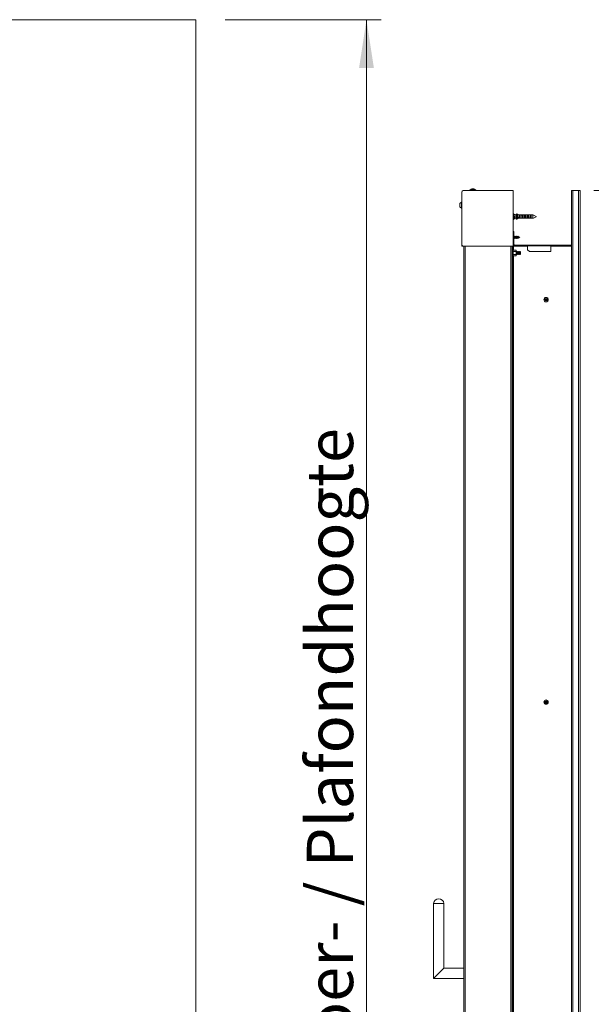
# Model space of a CAD drawing. Units: millimetres. Extents: x 0 to 420, y 0 to 297.
# Drawn here: x 202 to 241, y 101 to 169 of the extents above; entities that cross this region are included whole.
import ezdxf

# ---------------------------------------------------------------- set-up
doc = ezdxf.new("R2010")
doc.units = ezdxf.units.MM
doc.styles.add('SLDTEXTSTYLE0', font='TXT', dxfattribs={"width": 0.7})
doc.dimstyles.new('SLDDIMSTYLE1', dxfattribs={"dimtxt": 3.175, "dimasz": 3.302, "dimexe": 0, "dimexo": 0.0625, "dimgap": 0.79375, "dimtad": 1, "dimdec": 1, "dimlfac": 25, "dimrnd": 1e-09, "dimzin": 12, "dimdsep": 46, "dimtxsty": 'SLDTEXTSTYLE0', "dimsah": 1, "dimcen": 0.09, "dimadec": 0, "dimazin": 3, "dimtfac": 1, "dimtdec": 1, "dimtofl": 0, "dimtmove": 0, "dimatfit": 3, "dimfxl": 1, "dimfrac": 2, "dimtolj": 1, "dimtzin": 12, "dimarcsym": 0})

# ---------------------------------------------------------------- blocks, each defined once
blk = doc.blocks.new('_D_3')
at = {"color": 174, "linetype": 'Continuous', "lineweight": 18, "true_color": 0x0000a0}
for p, q in [((215.62, 168.898), (226.313, 168.898)), ((225.313, 168.898), (225.313, 60.898)), ((215.62, 60.898), (226.313, 60.898))]:
    blk.add_line(p, q, dxfattribs=at)
for points in [[(225.313, 168.898), (224.805, 165.596), (225.821, 165.596)], [(225.313, 60.898), (225.821, 64.2), (224.805, 64.2)]]:
    blk.add_solid(points, dxfattribs=at)
at = {"color": 174, "linetype": 'Continuous', "lineweight": 18, "true_color": 0x0000a0, "insert": (221.22, 95.199), "char_height": 3.175, "attachment_point": 1, "rotation": 90, "style": 'SLDTEXTSTYLE0'}
blk.add_mtext('Vloer- / Plafondhoogte', dxfattribs=at)
blk = doc.blocks.new('_D_5')
at = {"color": 174, "linetype": 'Continuous', "lineweight": 18, "true_color": 0x0000a0}
for p, q in [((240.917, 157.178), (247.561, 157.178)), ((246.561, 157.178), (246.561, 60.898)), ((240.658, 60.898), (247.561, 60.898))]:
    blk.add_line(p, q, dxfattribs=at)
for points in [[(246.561, 157.178), (246.053, 153.876), (247.069, 153.876)], [(246.561, 60.898), (247.069, 64.2), (246.053, 64.2)]]:
    blk.add_solid(points, dxfattribs=at)
at = {"color": 174, "linetype": 'Continuous', "lineweight": 18, "true_color": 0x0000a0, "insert": (242.468, 84.662), "char_height": 3.175, "attachment_point": 1, "rotation": 90, "style": 'SLDTEXTSTYLE0'}
blk.add_mtext('Inbouwhoogte = dh + 92mm', dxfattribs=at)

msp = doc.modelspace()

# ---------------------------------------------------------------- linework, layer by layer
at = {"color": 7, "linetype": 'Continuous', "lineweight": 18}
for p, q in [((13.6196, 168.8985), (213.6196, 168.8985)), ((213.6196, 168.8985), (213.6196, 60.8985)), ((231.8462, 153.4785), (231.8462, 157.0785)), ((231.9462, 157.1785), (235.3662, 157.1785)), ((232.4062, 157.2225), (232.4062, 157.1785)), ((232.4062, 157.2225), (232.8062, 157.2225)), ((232.5763, 157.2895), (232.5746, 157.2983)), ((232.6299, 157.2977), (232.6295, 157.2955)), ((232.6378, 157.2983), (232.6368, 157.2935)), ((232.8062, 157.1785), (232.8062, 157.2225)), ((235.3662, 157.1785), (235.3662, 153.3785)), ((239.3662, 157.1785), (239.3662, 60.8985)), ((239.3662, 157.1785), (239.4662, 157.1785)), ((239.8662, 157.1785), (239.4662, 157.1785)), ((239.4662, 157.1785), (239.4662, 60.8985)), ((239.5883, 157.1785), (239.584, 157.1785)), ((239.8662, 157.1785), (239.8662, 60.8985)), ((239.8662, 157.1785), (239.9662, 157.1785)), ((239.9662, 157.1785), (239.9662, 60.8985)), ((231.7142, 156.1785), (231.7142, 156.2835)), ((231.7142, 156.0735), (231.7142, 156.1785)), ((231.8462, 156.3885), (231.831, 156.3885)), ((231.831, 156.1785), (231.831, 156.3885)), ((231.831, 155.9685), (231.831, 156.1785)), ((231.831, 155.9685), (231.8462, 155.9685)), ((235.403, 155.5945), (235.3742, 155.5945)), ((235.4862, 155.5185), (235.4085, 155.5923)), ((235.4742, 155.4264), (235.4742, 155.3215)), ((235.9297, 155.5185), (235.4862, 155.5185)), ((235.4862, 155.3739), (235.4862, 155.5185)), ((235.4862, 155.2785), (235.4862, 155.3739)), ((235.5899, 155.5651), (235.5899, 155.5511)), ((235.5899, 155.5511), (235.5899, 155.534)), ((235.5899, 155.534), (235.5899, 155.5185)), ((235.5899, 155.3647), (235.5899, 155.2942)), ((235.5978, 155.5566), (235.5907, 155.5635)), ((235.6028, 155.5403), (235.5907, 155.5498)), ((235.6153, 155.5185), (235.5907, 155.533)), ((235.6506, 155.3821), (235.5907, 155.3652)), ((235.5911, 155.567), (235.6153, 155.5844)), ((235.5911, 155.5527), (235.6153, 155.5667)), ((235.5911, 155.5352), (235.6153, 155.5458)), ((235.5911, 155.3641), (235.6153, 155.359)), ((235.5911, 155.2936), (235.5911, 155.3641)), ((235.6153, 155.2885), (235.6153, 155.359)), ((235.621, 155.5844), (235.7121, 155.5185)), ((235.621, 155.5667), (235.7033, 155.5185)), ((235.621, 155.5458), (235.6826, 155.5185)), ((235.621, 155.359), (235.6911, 155.3739)), ((235.621, 155.2886), (235.621, 155.359)), ((235.621, 155.2886), (235.7142, 155.3084)), ((235.6302, 155.4972), (235.6742, 155.4972)), ((235.6302, 155.3763), (235.6302, 155.4972)), ((235.6358, 155.3779), (235.6358, 155.4149)), ((235.6506, 155.3821), (235.6742, 155.3821)), ((235.6742, 155.4972), (235.6742, 155.3739)), ((235.6742, 155.3739), (235.6911, 155.3739)), ((235.6742, 155.3005), (235.6742, 155.2807)), ((235.8182, 155.4972), (235.8622, 155.4972)), ((235.8182, 155.2807), (235.8182, 155.4972)), ((235.8598, 155.3504), (235.8598, 155.4149)), ((235.8622, 155.4972), (235.8622, 155.2807)), ((235.9318, 155.5185), (235.9297, 155.5185)), ((235.9327, 155.5185), (235.9318, 155.5185)), ((235.9989, 155.5185), (235.9327, 155.5185)), ((235.9996, 155.5185), (235.9993, 155.5185)), ((236.0005, 155.5185), (235.9996, 155.5185)), ((236.0027, 155.5185), (236.0005, 155.5185)), ((236.7262, 155.5185), (236.0027, 155.5185)), ((236.7262, 155.5185), (236.0031, 155.5185)), ((236.0031, 155.5185), (236.0031, 155.5087)), ((236.0031, 155.5087), (236.7262, 155.5087)), ((236.0062, 155.4972), (236.0502, 155.4972)), ((236.0062, 155.2807), (236.0062, 155.4972)), ((236.0278, 155.3504), (236.0278, 155.4149)), ((236.0502, 155.4972), (236.0502, 155.2807)), ((236.1942, 155.4972), (236.2382, 155.4972)), ((236.1942, 155.2807), (236.1942, 155.4972)), ((236.1958, 155.3459), (236.1958, 155.4205)), ((236.2382, 155.4972), (236.2382, 155.2807)), ((236.3822, 155.4972), (236.4262, 155.4972)), ((236.3822, 155.2807), (236.3822, 155.4972)), ((236.4184, 155.3622), (236.4184, 155.4025)), ((236.4262, 155.4972), (236.4262, 155.2807)), ((236.5702, 155.4972), (236.6142, 155.4972)), ((236.5702, 155.2807), (236.5702, 155.4972)), ((236.6142, 155.4972), (236.6142, 155.2807)), ((236.7312, 155.5159), (236.7262, 155.5185)), ((236.7312, 155.5159), (236.7262, 155.5185)), ((236.7262, 155.2785), (236.7262, 155.5087)), ((236.7547, 155.5042), (236.7312, 155.5159)), ((236.7632, 155.5), (236.7547, 155.5042)), ((236.9439, 155.4096), (236.7662, 155.4985)), ((236.7662, 155.4886), (236.7662, 155.4985)), ((236.7662, 155.2985), (236.948, 155.3894)), ((236.9457, 155.4087), (236.9439, 155.4096)), ((236.947, 155.4081), (236.9457, 155.4087)), ((236.9478, 155.4077), (236.947, 155.4081)), ((236.9482, 155.4074), (236.9478, 155.4077)), ((236.9483, 155.4074), (236.9482, 155.4074)), ((236.9494, 155.4069), (236.9483, 155.4074)), ((236.9497, 155.4067), (236.9494, 155.4069)), ((236.9506, 155.4063), (236.9497, 155.4067)), ((236.9513, 155.4059), (236.9506, 155.4063)), ((235.3742, 155.2025), (235.403, 155.2025)), ((235.4085, 155.2047), (235.4862, 155.2785)), ((235.4862, 155.2785), (235.9297, 155.2785)), ((235.5899, 155.2785), (235.5899, 155.263)), ((235.5899, 155.263), (235.5899, 155.2458)), ((235.5899, 155.2458), (235.5899, 155.2318)), ((235.5911, 155.2936), (235.6153, 155.2885)), ((235.5911, 155.2618), (235.6153, 155.2512)), ((235.5911, 155.2442), (235.6153, 155.2302)), ((235.5911, 155.2299), (235.6153, 155.2126)), ((235.621, 155.2126), (235.7121, 155.2785)), ((235.621, 155.2512), (235.6826, 155.2785)), ((235.621, 155.2302), (235.7033, 155.2785)), ((235.6302, 155.2807), (235.6302, 155.2905)), ((235.6742, 155.2807), (235.6302, 155.2807)), ((235.8622, 155.2807), (235.8182, 155.2807)), ((235.9297, 155.2785), (235.9318, 155.2785)), ((235.9318, 155.2785), (235.9327, 155.2785)), ((235.9327, 155.2785), (235.9327, 155.2785)), ((235.9332, 155.2785), (235.9996, 155.2785)), ((235.9996, 155.2785), (236.0005, 155.2785)), ((236.0005, 155.2785), (236.0027, 155.2785)), ((236.0027, 155.2785), (236.7262, 155.2785)), ((236.0502, 155.2807), (236.0062, 155.2807)), ((236.2382, 155.2807), (236.1942, 155.2807)), ((236.4262, 155.2807), (236.3822, 155.2807)), ((236.6142, 155.2807), (236.5702, 155.2807)), ((236.7262, 155.2785), (236.7312, 155.281)), ((236.7312, 155.281), (236.7547, 155.2927)), ((236.7662, 155.2985), (236.7662, 155.2985)), ((235.3662, 154.3785), (235.4262, 154.3785)), ((235.4262, 154.1785), (235.3662, 154.1785)), ((235.4262, 154.3785), (235.4262, 154.1785)), ((235.4262, 153.4785), (235.4262, 154.1785)), ((235.4365, 154.0405), (235.4262, 154.0583)), ((235.4671, 154.0405), (235.4365, 154.0405)), ((235.4365, 153.9165), (235.4365, 154.0405)), ((235.4798, 154.0625), (235.4671, 154.0405)), ((235.4671, 153.9165), (235.4671, 154.0405)), ((235.4925, 154.0405), (235.4798, 154.0625)), ((235.4798, 153.8945), (235.4798, 154.0625)), ((235.5231, 154.0405), (235.4925, 154.0405)), ((235.4925, 153.9165), (235.4925, 154.0405)), ((235.5358, 154.0625), (235.5231, 154.0405)), ((235.5231, 153.9165), (235.5231, 154.0405)), ((235.5485, 154.0405), (235.5358, 154.0625)), ((235.5358, 153.8945), (235.5358, 154.0625)), ((235.5791, 154.0405), (235.5485, 154.0405)), ((235.5485, 153.9165), (235.5485, 154.0405)), ((235.5918, 154.0625), (235.5791, 154.0405)), ((235.5791, 153.9165), (235.5791, 154.0405)), ((235.6045, 154.0405), (235.5918, 154.0625)), ((235.5918, 153.8945), (235.5918, 154.0625)), ((235.6351, 154.0405), (235.6045, 154.0405)), ((235.6045, 153.9165), (235.6045, 154.0405)), ((235.6478, 154.0625), (235.6351, 154.0405)), ((235.6351, 153.9165), (235.6351, 154.0405)), ((235.6605, 154.0405), (235.6478, 154.0625)), ((235.6478, 153.8945), (235.6478, 154.0625)), ((235.6911, 154.0405), (235.6605, 154.0405)), ((235.6605, 153.9165), (235.6605, 154.0405)), ((235.6975, 154.0515), (235.6911, 154.0405)), ((235.6911, 153.9165), (235.6911, 154.0405)), ((235.7163, 154.0409), (235.6975, 154.0515)), ((235.6975, 154.0515), (235.6975, 153.9071)), ((235.7165, 154.0405), (235.7163, 154.0409)), ((235.7163, 153.9161), (235.7163, 154.0409)), ((235.7169, 154.0405), (235.7165, 154.0405)), ((235.7165, 153.9165), (235.7165, 154.0405)), ((235.8262, 153.9785), (235.7169, 154.0405)), ((235.7169, 154.0405), (235.7169, 153.9179)), ((235.7169, 153.9165), (235.8262, 153.9785)), ((231.8462, 153.4785), (231.8462, 153.3785)), ((231.9062, 153.3785), (231.8462, 153.3785)), ((231.9062, 153.3785), (231.9062, 153.3868)), ((235.3662, 153.3785), (231.9462, 153.3785)), ((231.9862, 153.3785), (231.9862, 60.8985)), ((232.0862, 153.3785), (232.0862, 60.8985)), ((235.2062, 60.8985), (235.2062, 153.3785)), ((235.3062, 60.8985), (235.3062, 153.3785)), ((235.4262, 153.4785), (235.3662, 153.4785)), ((235.3662, 60.8985), (235.3662, 153.3785)), ((235.4062, 153.3785), (235.3662, 153.3785)), ((235.4062, 153.3785), (235.4662, 153.3785)), ((235.4262, 153.8986), (235.4365, 153.9165)), ((235.4365, 153.9165), (235.4671, 153.9165)), ((235.4662, 153.4385), (235.4662, 153.3785)), ((235.4662, 153.4385), (236.3662, 153.4385)), ((235.4662, 153.3785), (236.3662, 153.3785)), ((235.4671, 153.9165), (235.4798, 153.8945)), ((235.4798, 153.8945), (235.4925, 153.9165)), ((235.4925, 153.9165), (235.5231, 153.9165)), ((235.5231, 153.9165), (235.5358, 153.8945)), ((235.5358, 153.8945), (235.5485, 153.9165)), ((235.5485, 153.9165), (235.5791, 153.9165)), ((235.5791, 153.9165), (235.5918, 153.8945)), ((235.5918, 153.8945), (235.6045, 153.9165)), ((235.6045, 153.9165), (235.6351, 153.9165)), ((235.6351, 153.9165), (235.6478, 153.8945)), ((235.6478, 153.8945), (235.6605, 153.9165)), ((235.6605, 153.9165), (235.6911, 153.9165)), ((235.6911, 153.9165), (235.6975, 153.9054)), ((235.6975, 153.9054), (235.7163, 153.9161)), ((235.6975, 153.9071), (235.6975, 153.9054)), ((235.7163, 153.9161), (235.7165, 153.9165)), ((235.7165, 153.9165), (235.7169, 153.9165)), ((235.7169, 153.9179), (235.7169, 153.9165)), ((237.9662, 153.4385), (236.3662, 153.4385)), ((236.3662, 153.4385), (236.3662, 153.394)), ((237.9662, 153.394), (236.3662, 153.394)), ((236.3662, 153.394), (236.3662, 153.1235)), ((237.9662, 153.4385), (237.9662, 153.394)), ((237.9662, 153.4385), (239.3662, 153.4385)), ((237.9662, 153.0076), (237.9662, 153.394)), ((237.9662, 153.3785), (239.3662, 153.3785)), ((235.3805, 153.0832), (235.3662, 153.0585)), ((235.3662, 152.7385), (235.3805, 152.7137)), ((235.3805, 153.0832), (235.5759, 153.0832)), ((235.3805, 152.9908), (235.5759, 152.9908)), ((235.3805, 152.8061), (235.5759, 152.8061)), ((235.3805, 152.7137), (235.5759, 152.7137)), ((235.5902, 153.0585), (235.5759, 153.0832)), ((235.5759, 152.7137), (235.5902, 152.7385)), ((235.5902, 153.037), (235.5902, 153.0585)), ((235.5902, 152.8985), (235.5902, 153.037)), ((235.5982, 152.9807), (235.5902, 152.9921)), ((235.5902, 152.7599), (235.5902, 152.8985)), ((235.5902, 152.8048), (235.5982, 152.8163)), ((235.5902, 152.7385), (235.5902, 152.7599)), ((235.6106, 152.9985), (235.5982, 152.9807)), ((235.5982, 152.8163), (235.5982, 152.9807)), ((235.5982, 152.8163), (235.6106, 152.7985)), ((235.6177, 152.9985), (235.6106, 152.9985)), ((235.6106, 152.7985), (235.6106, 152.9985)), ((235.6106, 152.7985), (235.6177, 152.7985)), ((235.6302, 152.9807), (235.6177, 152.9985)), ((235.6177, 152.7985), (235.6177, 152.9985)), ((235.6177, 152.7985), (235.6302, 152.8163)), ((235.6426, 152.9985), (235.6302, 152.9807)), ((235.6302, 152.8163), (235.6302, 152.9807)), ((235.6302, 152.8163), (235.6426, 152.7985)), ((235.6497, 152.9985), (235.6426, 152.9985)), ((235.6426, 152.7985), (235.6426, 152.9985)), ((235.6426, 152.7985), (235.6497, 152.7985)), ((235.6622, 152.9807), (235.6497, 152.9985)), ((235.6497, 152.7985), (235.6497, 152.9985)), ((235.6497, 152.7985), (235.6622, 152.8163)), ((235.6746, 152.9985), (235.6622, 152.9807)), ((235.6622, 152.8163), (235.6622, 152.9807)), ((235.6622, 152.8163), (235.6746, 152.7985)), ((235.6817, 152.9985), (235.6746, 152.9985)), ((235.6746, 152.7985), (235.6746, 152.9985)), ((235.6746, 152.7985), (235.6817, 152.7985)), ((235.6942, 152.9807), (235.6817, 152.9985)), ((235.6817, 152.7985), (235.6817, 152.9985)), ((235.6817, 152.7985), (235.6942, 152.8163)), ((235.7066, 152.9985), (235.6942, 152.9807)), ((235.6942, 152.8163), (235.6942, 152.9807)), ((235.6942, 152.8163), (235.7066, 152.7985)), ((235.7137, 152.9985), (235.7066, 152.9985)), ((235.7066, 152.7985), (235.7066, 152.9985)), ((235.7066, 152.7985), (235.7137, 152.7985)), ((235.7262, 152.9807), (235.7137, 152.9985)), ((235.7137, 152.7985), (235.7137, 152.9985)), ((235.7137, 152.7985), (235.7262, 152.8163)), ((235.7386, 152.9985), (235.7262, 152.9807)), ((235.7262, 152.8163), (235.7262, 152.9807)), ((235.7262, 152.8163), (235.7386, 152.7985)), ((235.7457, 152.9985), (235.7386, 152.9985)), ((235.7386, 152.7985), (235.7386, 152.9985)), ((235.7386, 152.7985), (235.7457, 152.7985)), ((235.7582, 152.9807), (235.7457, 152.9985)), ((235.7457, 152.7985), (235.7457, 152.9985)), ((235.7457, 152.7985), (235.7582, 152.8163)), ((235.7706, 152.9985), (235.7582, 152.9807)), ((235.7582, 152.8163), (235.7582, 152.9807)), ((235.7582, 152.8163), (235.7706, 152.7985)), ((235.7777, 152.9985), (235.7706, 152.9985)), ((235.7706, 152.7985), (235.7706, 152.9985)), ((235.7706, 152.7985), (235.7777, 152.7985)), ((235.7902, 152.9807), (235.7777, 152.9985)), ((235.7777, 152.7985), (235.7777, 152.9985)), ((235.7777, 152.7985), (235.7902, 152.8163)), ((235.8026, 152.9985), (235.7902, 152.9807)), ((235.7902, 152.8163), (235.7902, 152.9807)), ((235.7902, 152.8163), (235.8026, 152.7985)), ((235.8097, 152.9985), (235.8026, 152.9985)), ((235.8026, 152.7985), (235.8026, 152.9985)), ((235.8026, 152.7985), (235.8097, 152.7985)), ((235.8222, 152.9807), (235.8097, 152.9985)), ((235.8097, 152.7985), (235.8097, 152.9985)), ((235.8097, 152.7985), (235.8222, 152.8163)), ((235.8346, 152.9985), (235.8222, 152.9807)), ((235.8222, 152.8163), (235.8222, 152.9807)), ((235.8222, 152.8163), (235.8346, 152.7985)), ((235.8417, 152.9985), (235.8346, 152.9985)), ((235.8346, 152.7985), (235.8346, 152.9985)), ((235.8346, 152.7985), (235.8417, 152.7985)), ((235.8542, 152.9807), (235.8417, 152.9985)), ((235.8417, 152.7985), (235.8417, 152.9985)), ((235.8417, 152.7985), (235.8542, 152.8163)), ((235.8666, 152.9985), (235.8542, 152.9807)), ((235.8542, 152.8163), (235.8542, 152.9807)), ((235.8542, 152.8163), (235.8666, 152.7985)), ((235.8684, 152.9985), (235.8666, 152.9985)), ((235.8666, 152.7985), (235.8666, 152.9985)), ((235.8666, 152.7985), (235.8684, 152.7985)), ((235.8862, 152.9807), (235.8684, 152.9985)), ((235.8684, 152.7985), (235.8684, 152.9985)), ((235.8684, 152.7985), (235.8862, 152.8163)), ((235.8862, 152.8163), (235.8862, 152.9807)), ((236.3662, 153.1235), (236.3662, 153.108)), ((236.3662, 153.1235), (236.4862, 153.0076)), ((236.3662, 153.108), (236.4862, 152.9921)), ((236.4862, 153.0076), (236.4862, 152.9921)), ((236.4862, 153.0076), (237.9662, 153.0076)), ((236.4862, 152.9921), (237.9662, 152.9921)), ((237.9662, 153.0076), (237.9662, 152.9921)), ((229.9062, 108.2985), (229.9062, 103.1385)), ((229.9062, 108.2985), (230.6262, 108.2985)), ((230.6262, 103.8585), (230.6262, 108.2985)), ((230.6262, 103.8585), (229.9062, 103.1385)), ((231.9862, 103.8585), (230.6262, 103.8585)), ((229.9062, 103.1385), (231.9862, 103.1385))]:
    msp.add_line(p, q, dxfattribs=at)
at = {"color": 174, "linetype": 'Continuous', "lineweight": 18}
for p, q in [((232.5732, 157.288), (232.5714, 157.2974)), ((232.5917, 157.2954), (232.5917, 157.2974)), ((232.6301, 157.2974), (232.6298, 157.2954)), ((232.6433, 157.2974), (232.6422, 157.2919)), ((235.3742, 155.5945), (235.3742, 155.2025)), ((235.403, 155.3584), (235.403, 155.5945)), ((235.403, 155.2025), (235.403, 155.3584)), ((235.4085, 155.5923), (235.4085, 155.3589)), ((235.4085, 155.3589), (235.4085, 155.2047)), ((235.5907, 155.5635), (235.5907, 155.5524)), ((235.5907, 155.5498), (235.5907, 155.535)), ((235.5907, 155.533), (235.5907, 155.5185)), ((235.5911, 155.2618), (235.5911, 155.2785)), ((235.5911, 155.2442), (235.5911, 155.2618)), ((235.5911, 155.2299), (235.5911, 155.2442)), ((235.6153, 155.2512), (235.6153, 155.2785)), ((235.6153, 155.2302), (235.6153, 155.2512)), ((235.6153, 155.2126), (235.6153, 155.2302)), ((235.621, 155.2512), (235.621, 155.2785)), ((235.621, 155.2302), (235.621, 155.2512)), ((235.621, 155.2126), (235.621, 155.2302)), ((235.4062, 153.0832), (235.4062, 153.3785)), ((235.4062, 60.8985), (235.4062, 152.7137))]:
    msp.add_line(p, q, dxfattribs=at)
at = {"color": 7, "linetype": 'Continuous', "lineweight": 18, "flags": 128}
for points in [[(232.5714, 157.2974), (232.5738, 157.298), (232.5746, 157.2983), (232.5738, 157.2982)], [(232.5749, 157.298), (232.575, 157.298), (232.5789, 157.2983), (232.5815, 157.2982), (232.5825, 157.2978), (232.5825, 157.2977)], [(232.619, 157.2982), (232.6214, 157.2982), (232.6219, 157.2981)], [(232.6375, 157.298), (232.6374, 157.298), (232.6335, 157.2983), (232.6309, 157.2982), (232.6299, 157.2978), (232.6301, 157.2974)], [(232.6378, 157.2982), (232.6378, 157.2983), (232.6386, 157.2982), (232.6411, 157.2978), (232.6433, 157.2974)], [(235.5907, 155.3652), (235.5903, 155.3651), (235.5901, 155.3649), (235.59, 155.3648), (235.5899, 155.3646), (235.5901, 155.3645), (235.5903, 155.3644), (235.5906, 155.3642), (235.5911, 155.3641)], [(235.8182, 155.2807), (235.8069, 155.2861), (235.7966, 155.2952), (235.7881, 155.3077), (235.7844, 155.3154), (235.7812, 155.3241), (235.7771, 155.3405), (235.7747, 155.3594), (235.7742, 155.3769), (235.7753, 155.3954), (235.7777, 155.4127), (235.7815, 155.43), (235.7866, 155.4464), (235.7931, 155.4619), (235.8012, 155.4765), (235.8106, 155.4892), (235.8182, 155.4972)], [(236.0031, 155.5185), (235.9985, 155.5183), (235.9929, 155.518), (235.9867, 155.5175), (235.9796, 155.5171), (235.9725, 155.5168), (235.9649, 155.5167), (235.9581, 155.5169), (235.9513, 155.5172), (235.945, 155.5176), (235.9392, 155.518), (235.9338, 155.5183), (235.9293, 155.5185), (235.9258, 155.5182), (235.9233, 155.5176), (235.9223, 155.5165), (235.9224, 155.5149), (235.9236, 155.5131), (235.926, 155.511), (235.9293, 155.5087), (235.9336, 155.5063), (235.939, 155.5039), (235.9452, 155.5018), (235.9521, 155.5001), (235.9596, 155.4991), (235.9667, 155.4988), (235.9739, 155.4992), (235.9805, 155.5002), (235.9869, 155.5017), (235.9928, 155.5036), (235.9981, 155.5059), (236.0031, 155.5087)], [(236.0062, 155.2807), (235.9949, 155.2861), (235.9846, 155.2952), (235.9761, 155.3077), (235.9724, 155.3154), (235.9692, 155.3241), (235.9651, 155.3405), (235.9627, 155.3594), (235.9622, 155.3769), (235.9633, 155.3954), (235.9657, 155.4127), (235.9695, 155.43), (235.9746, 155.4464), (235.9811, 155.4619), (235.9892, 155.4765), (235.9986, 155.4892), (236.0062, 155.4972)], [(236.1942, 155.2807), (236.1829, 155.2861), (236.1726, 155.2952), (236.1641, 155.3077), (236.1604, 155.3154), (236.1572, 155.3241), (236.1531, 155.3405), (236.1507, 155.3594), (236.1502, 155.3769), (236.1513, 155.3954), (236.1537, 155.4127), (236.1575, 155.43), (236.1626, 155.4464), (236.1691, 155.4619), (236.1772, 155.4765), (236.1866, 155.4892), (236.1942, 155.4972)], [(236.3822, 155.2807), (236.3709, 155.2861), (236.3606, 155.2952), (236.3521, 155.3077), (236.3484, 155.3154), (236.3452, 155.3241), (236.3411, 155.3405), (236.3387, 155.3594), (236.3382, 155.3769), (236.3393, 155.3954), (236.3417, 155.4127), (236.3455, 155.43), (236.3506, 155.4464), (236.3571, 155.4619), (236.3652, 155.4765), (236.3746, 155.4892), (236.3822, 155.4972)], [(236.5702, 155.2807), (236.5589, 155.2861), (236.5486, 155.2952), (236.5401, 155.3077), (236.5364, 155.3154), (236.5332, 155.3241), (236.5291, 155.3405), (236.5267, 155.3594), (236.5262, 155.3769), (236.5273, 155.3954), (236.5297, 155.4127), (236.5335, 155.43), (236.5386, 155.4464), (236.5451, 155.4619), (236.5532, 155.4765), (236.5626, 155.4892), (236.5702, 155.4972)], [(236.7262, 155.5087), (236.7533, 155.4951), (236.7662, 155.4886)], [(235.6302, 155.2807), (235.6189, 155.2861), (235.6163, 155.2884)], [(236.7662, 155.2985), (236.7533, 155.292), (236.7312, 155.281)]]:
    msp.add_lwpolyline(points, dxfattribs=at)
at = {"color": 7, "linetype": 'Continuous', "lineweight": 18}
for centre, radius in [((237.6362, 149.6985), 0.15), ((237.6362, 149.6985), 0.0892), ((237.6362, 149.6985), 0.0721), ((237.6362, 149.6985), 0.0535), ((237.6362, 149.6985), 0.0487), ((237.6362, 149.6985), 0.0247), ((237.6362, 149.6985), 0.00516), ((237.6362, 122.0985), 0.15), ((237.6362, 122.0985), 0.0892), ((237.6362, 122.0985), 0.0721), ((237.6362, 122.0985), 0.0535), ((237.6362, 122.0985), 0.0487), ((237.6362, 122.0985), 0.0247), ((237.6362, 122.0985), 0.00516)]:
    msp.add_circle(centre, radius, dxfattribs=at)
for centre, radius, start, end in [((231.9462, 157.0785), 0.1, 90, 180), ((232.6062, 157.0685), 0.232, 98.010793, 138.410198), ((232.5931, 157.2057), 0.0943, 103.34093, 122.510716), ((232.5551, 157.1197), 0.166, 85.632597, 94.367403), ((232.6257, 157.1823), 0.1181, 102.919848, 119.407682), ((232.6195, 157.1444), 0.1555, 100.303865, 106.351965), ((232.5859, 157.2538), 0.0445, 78.473567, 101.526433), ((232.6027, 157.2305), 0.0678, 87.025372, 99.324075), ((232.61, 157.238), 0.0603, 79.804079, 100.195921), ((232.625, 157.27), 0.0284, 81.090548, 105.046997), ((232.5913, 157.1382), 0.1619, 65.218924, 79.556681), ((232.619, 157.2846), 0.0169, 36.807039, 49.014383), ((232.6062, 157.0685), 0.232, 41.589802, 81.950258), ((232.6177, 157.1611), 0.1386, 63.459289, 79.363865), ((232.6694, 157.1772), 0.1084, 84.594712, 95.405288), ((231.9142, 156.1785), 0.2259, 111.610213, 152.299134), ((231.9142, 156.1785), 0.2259, 207.700866, 248.389787), ((235.3742, 155.5865), 0.008, 90, 180), ((235.403, 155.5865), 0.008, 46.468801, 90), ((235.3564, 155.3718), 0.1298, 0.943053, 24.851792), ((235.3559, 155.3762), 0.1303, 335.199248, 359.005908), ((235.7661, 155.3779), 0.1808, 138.740214, 193.013994), ((235.5922, 155.5651), 0.00221, 119.830592, 228.191402), ((235.5916, 155.5511), 0.00163, 109.146544, 236.116582), ((235.5911, 155.534), 0.00114, 93.36416, 247.197502), ((235.6182, 155.58), 0.00524, 56.548602, 123.216354), ((235.6182, 155.5612), 0.00624, 62.459277, 117.35004), ((235.6182, 155.5383), 0.00803, 68.938583, 110.917449), ((235.6182, 155.375), 0.0162, 259.819894, 280.249214), ((235.9662, 156.1203), 0.6029, 266.725057, 273.259176), ((235.9663, 156.1895), 0.6719, 267.133818, 272.844162), ((235.3742, 155.2105), 0.008, 180, 270), ((235.403, 155.2105), 0.008, 270, 313.531199), ((235.591, 155.295), 0.00132, 214.568352, 271.980584), ((235.5914, 155.2633), 0.00154, 191.488692, 255.776338), ((235.5919, 155.246), 0.00193, 185.724936, 245.768437), ((235.5924, 155.2319), 0.00243, 182.799722, 237.766216), ((235.6182, 155.3045), 0.0162, 259.819894, 280.249214), ((235.6182, 155.2587), 0.00803, 249.082551, 291.061417), ((235.6182, 155.2357), 0.00624, 242.64996, 297.540723), ((235.6182, 155.2169), 0.00524, 236.783646, 303.451398), ((235.9663, 154.8116), 0.4683, 85.499496, 94.482757), ((235.9652, 154.6232), 0.6563, 86.914612, 93.085358), ((235.9663, 154.6074), 0.6719, 87.155838, 92.866182), ((231.9462, 153.4785), 0.1, 180, 270), ((235.4662, 153.4785), 0.1, 180, 270), ((235.4662, 153.4785), 0.04, 180, 270), ((235.4549, 153.0349), 0.0887, 146.996849, 178.618903), ((235.4578, 153.0401), 0.0917, 181.901316, 212.482931), ((235.6959, 152.8948), 0.3297, 163.057093, 179.354954), ((235.7004, 152.9029), 0.3342, 180.755993, 196.831961), ((235.4583, 152.7567), 0.0921, 147.597714, 178.018039), ((235.4602, 152.7637), 0.0941, 182.311147, 212.0731), ((235.5015, 153.0349), 0.0887, 1.381097, 33.003151), ((235.4986, 153.0401), 0.0917, 327.517069, 358.098684), ((235.2605, 152.8948), 0.3297, 0.645046, 16.942907), ((235.256, 152.9029), 0.3342, 343.168039, 359.244007), ((235.4981, 152.7567), 0.0921, 1.981961, 32.402286), ((235.4961, 152.7637), 0.0941, 327.9269, 357.688853), ((230.2662, 108.256), 0.3625, 6.732921, 173.267079)]:
    msp.add_arc(centre, radius, start, end, dxfattribs=at)
for centre, major_axis, ratio, start_param, end_param in [((235.8063, 155.3985), (0.082, 0.1), 0.8095722, 2.3625354, 3.0060365), ((236.9395, 155.3998), (0.0122, -0.007), 0.7589359, 5.8157435, 7.9284998), ((236.9395, 155.3988), (0.0132, -0.0024), 0.8578939, 0.3408829, 1.2414608), ((236.9395, 155.3979), (0.0129, 0.0038), 0.8428442, 6.1874774, 7.0157769), ((236.9395, 155.3973), (0.0123, 0.0064), 0.7820726, 6.0187939, 6.7982807), ((236.9395, 155.397), (0.0122, 0.0074), 0.7414587, 5.9679531, 6.7203915), ((236.9395, 155.3969), (0.0121, 0.0075), 0.7341105, 5.961108, 6.708819), ((236.9395, 155.3959), (0.0121, 0.0091), 0.6231779, 5.9035806, 6.5823738), ((236.9395, 155.3956), (0.0121, 0.0095), 0.5868655, 5.8960037, 6.552589), ((236.9395, 155.3947), (0.0123, 0.0106), 0.4817632, 5.800746, 6.4823954), ((236.9395, 155.3938), (0.0126, 0.0115), 0.3813622, 5.8998267, 6.4292395)]:
    msp.add_ellipse(centre, major_axis=major_axis, ratio=ratio, start_param=start_param, end_param=end_param, dxfattribs=at)

# ---------------------------------------------------------------- dimensions: what is measured, and where the dimension line sits
at = {"color": 174, "linetype": 'Continuous', "lineweight": 18, "true_color": 0x0000a0}
for base, p1, p2, text, picture, middle in [((225.3125, 60.8985), (213.6196, 168.8985), (213.6196, 60.8985), 'Vloer- / Plafondhoogte', '_D_3', (225.3125, 114.8985)), ((246.561, 60.8985), (235.3662, 157.1785), (235.3062, 60.8985), 'Inbouwhoogte = dh + 92mm', '_D_5', (246.561, 109.0385))]:
    dim = msp.add_linear_dim(base=base, p1=p1, p2=p2, angle=90, text=text, dimstyle='SLDDIMSTYLE1', dxfattribs=at)
    dim.commit()
    dim.dimension.update_dxf_attribs({"geometry": picture, "text_midpoint": middle, "dimtype": 160})

doc.saveas('drawing.dxf')
